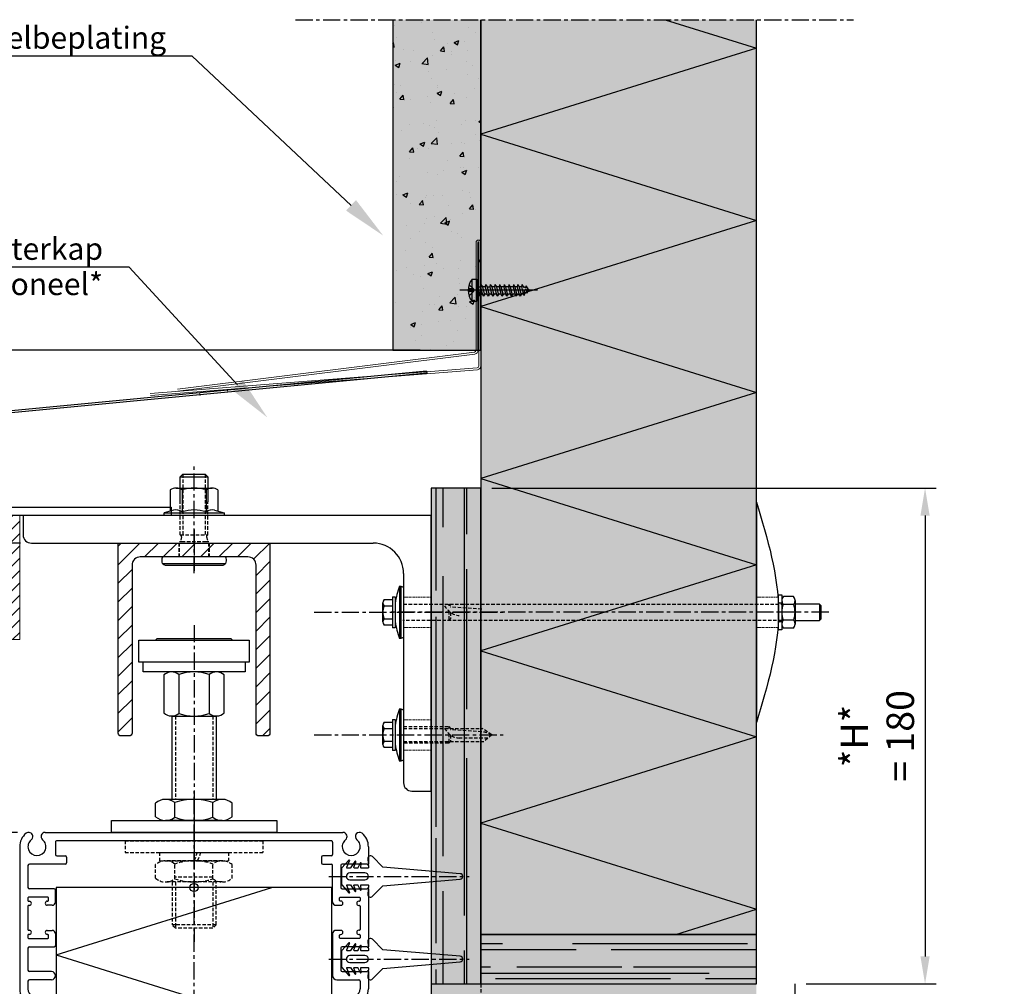
# Model space of a CAD drawing. Units: millimetres. Extents: x -3055 to 21375, y -6477 to 9788.
# Drawn here: x 16633 to 16990, y 3499 to 3850 of the extents above; entities that cross this region are included whole.
import ezdxf
from ezdxf import colors
from ezdxf.entities.mleader import LeaderData, LeaderLine
from ezdxf.math import Vec2, Vec3

# ---------------------------------------------------------------- set-up
doc = ezdxf.new("R2010")
doc.units = ezdxf.units.MM
doc.header["$LTSCALE"] = 5
for name, pattern in [('CENTER', [2, 1.25, -0.25, 0.25, -0.25]), ('HIDDEN', [0.375, 0.25, -0.125]), ('VONLAYER', [0])]:
    doc.linetypes.add(name, pattern=pattern)
doc.layers.get('Defpoints').update_dxf_attribs({"lineweight": 25})
for name, color, linetype in [('018ARC', 5, 'Continuous'), ('025CENTER', 1, 'CENTER'), ('025HIDDEN', 6, 'HIDDEN'), ('025MAAT', 1, 'Continuous'), ('025TX_NL', 7, 'Continuous'), ('HATCH_WAND', 7, 'Continuous')]:
    doc.layers.add(name, color=color, linetype=linetype)
doc.layers.add('Constraint', color=125, linetype='Continuous', plot=False, transparency=0.5)
doc.layers.add('GAvU', color=7, linetype='Continuous', lineweight=9)
doc.layers.add('Maatlijnen', color=7, linetype='Continuous', lineweight=9)
doc.styles.add('ADESK1', font='romans')
doc.dimstyles.new('SALCO', dxfattribs={"dimscale": 0, "dimtxt": 2.5, "dimasz": 2.5, "dimexe": 1, "dimexo": 1, "dimgap": 1, "dimtad": 1, "dimdec": 1, "dimzin": 9, "dimdsep": 46, "dimtxsty": 'ADESK1', "dimcen": 2.5, "dimclrd": 256, "dimclre": 256, "dimclrt": 7, "dimadec": 0, "dimazin": 0, "dimtfac": 1, "dimtdec": 1, "dimtmove": 0, "dimatfit": 3, "dimfxl": 1, "dimtvp": 1, "dimtolj": 1, "dimtzin": 0, "dimarcsym": 0})

# ---------------------------------------------------------------- blocks, each defined once
blk = doc.blocks.new('*D325')
at = {"lineweight": -2, "transparency": 16777216}
for p, q in [((16778.61, 3730), (16481.54, 3730)), ((16485.54, 3510), (16485.54, 3720)), ((16587.57, 3500), (16481.54, 3500))]:
    blk.add_line(p, q, dxfattribs=at)
at = {"transparency": 16777216}
for points in [[(16483.87, 3720), (16487.21, 3720), (16485.54, 3730)], [(16483.87, 3510), (16487.21, 3510), (16485.54, 3500)]]:
    blk.add_solid(points, dxfattribs=at)
at = {"layer": 'Defpoints', "color": 0, "transparency": 16777216}
for p in [(16485.54, 3730), (16782.61, 3730), (16591.57, 3500)]:
    blk.add_point(p, dxfattribs=at)
at = {"color": 7, "transparency": 16777216, "insert": (16476.54, 3615), "char_height": 10, "attachment_point": 5, "rotation": 90, "style": 'ADESK1'}
blk.add_mtext('\\A1;230', dxfattribs=at)
blk = doc.blocks.new('*D329')
at = {"lineweight": -2, "transparency": 16777216}
for p, q in [((16804.6, 3680), (16965.75, 3680)), ((16961.75, 3670), (16961.75, 3510)), ((16918.57, 3500), (16965.75, 3500))]:
    blk.add_line(p, q, dxfattribs=at)
at = {"transparency": 16777216}
for points in [[(16960.08, 3670), (16963.42, 3670), (16961.75, 3680)], [(16960.08, 3510), (16963.42, 3510), (16961.75, 3500)]]:
    blk.add_solid(points, dxfattribs=at)
at = {"layer": 'Defpoints', "color": 0, "transparency": 16777216}
for p in [(16800.6, 3680), (16914.57, 3500), (16961.75, 3500)]:
    blk.add_point(p, dxfattribs=at)
at = {"color": 7, "transparency": 16777216, "insert": (16944.42, 3590), "char_height": 10, "attachment_point": 5, "rotation": 90, "style": 'ADESK1'}
blk.add_mtext('\\A1;*H*\\P= 180', dxfattribs=at)
blk = doc.blocks.new('*D330')
at = {"lineweight": -2, "transparency": 16777216}
for p, q in [((16633.6, 3660), (16555.22, 3660)), ((16559.22, 3510), (16559.22, 3650)), ((16587.57, 3500), (16555.22, 3500))]:
    blk.add_line(p, q, dxfattribs=at)
at = {"transparency": 16777216}
for points in [[(16557.56, 3650), (16560.89, 3650), (16559.22, 3660)], [(16557.56, 3510), (16560.89, 3510), (16559.22, 3500)]]:
    blk.add_solid(points, dxfattribs=at)
at = {"layer": 'Defpoints', "color": 0, "transparency": 16777216}
for p in [(16559.22, 3660), (16637.6, 3660), (16591.57, 3500)]:
    blk.add_point(p, dxfattribs=at)
at = {"color": 7, "transparency": 16777216, "insert": (16550.22, 3580), "char_height": 10, "attachment_point": 5, "rotation": 90, "style": 'ADESK1'}
blk.add_mtext('\\A1;160', dxfattribs=at)
blk = doc.blocks.new('*D331')
at = {"lineweight": -2, "transparency": 16777216}
for p, q in [((16632.6, 3555), (16583.22, 3555)), ((16587.22, 3510), (16587.22, 3545)), ((16587.57, 3500), (16583.22, 3500))]:
    blk.add_line(p, q, dxfattribs=at)
at = {"transparency": 16777216}
for points in [[(16585.56, 3545), (16588.89, 3545), (16587.22, 3555)], [(16585.56, 3510), (16588.89, 3510), (16587.22, 3500)]]:
    blk.add_solid(points, dxfattribs=at)
at = {"layer": 'Defpoints', "color": 0, "transparency": 16777216}
for p in [(16587.22, 3555), (16636.6, 3555), (16591.57, 3500)]:
    blk.add_point(p, dxfattribs=at)
at = {"color": 7, "transparency": 16777216, "insert": (16578.22, 3527.5), "char_height": 10, "attachment_point": 5, "rotation": 90, "style": 'ADESK1'}
blk.add_mtext('\\A1;55', dxfattribs=at)
blk = doc.blocks.new('*U48')
for p, q in [((-5, 29.08), (5, 29.08)), ((-11.57, -2.4), (11.57, -2.4))]:
    blk.add_line(p, q)
blk.add_lwpolyline([(-5, 20), (-5, 29.08), (-4.08, 30), (4.08, 30), (5, 29.08), (5, 20)])
blk.add_lwpolyline([(11.57, -2.4, 0.121682), (11.67, -0.4, 0.358993), (11.18, 0), (-11.18, 0, 0.358993), (-11.67, -0.4, 0.121682), (-11.57, -2.4, 0.013584), (-10.51, -3), (10.51, -3, 0.013584)], format="xyb", close=True)
at = {"layer": '025CENTER'}
blk.add_line((0, -5.94), (0, 33.88), dxfattribs=at)
at = {"layer": '025HIDDEN'}
for p, q in [((-4.08, 30), (-4.08, 8)), ((4.08, 30), (4.08, 8)), ((-5, 8), (-5, 20)), ((5, 8), (5, 20)), ((-5, 8), (5, 8)), ((-4.57, 7.57), (-5, 8)), ((-4.51, 7.33), (-5, 5.5)), ((4.51, 7.33), (5, 5.5)), ((4.57, 7.57), (5, 8)), ((-5.3, 0), (-5.3, 5.5)), ((-4.3, 5.5), (-5.3, 5.5)), ((4.3, 5.5), (-4.3, 5.5)), ((0, 5.5), (0, 0)), ((5.3, 5.5), (4.3, 5.5)), ((5.3, 0), (5.3, 5.5))]:
    blk.add_line(p, q, dxfattribs=at)
for centre, start, end in [((-4.75, 7.4), 344.9805, 45), ((4.75, 7.4), 135, 195.0195)]:
    blk.add_arc(centre, 0.25, start, end, dxfattribs=at)
blk = doc.blocks.new('flensmoer M10_ZA')
for p, q in [((-8.66, 9.3), (-8.66, 1.6)), ((-4.33, 9.3), (-4.33, 1.34)), ((4.33, 9.3), (4.33, 1.34)), ((8.66, 9.3), (8.66, 1.6)), ((-7.45, 1.92), (-10.9, 1)), ((-10.9, 1), (10.9, 1)), ((7.45, 1.92), (10.9, 1))]:
    blk.add_line(p, q)
for points in [[(-6.51, 10), (6.51, 10)], [(10.9, 1), (10.9, 0), (-10.9, 0), (-10.9, 1)]]:
    blk.add_lwpolyline(points)
for centre, radius, start, end in [((-6.5, 6.32), 3.68, 53.9503, 126.0497), ((0, -3.66), 13.66, 71.5188, 108.4812), ((6.5, 6.32), 3.68, 53.9503, 126.0497), ((-6.5, -1.63), 3.68, 53.9503, 104.9775), ((0, -11.61), 13.66, 71.5188, 108.4812), ((6.5, -1.63), 3.68, 75.0225, 126.0497)]:
    blk.add_arc(centre, radius, start, end)
blk = doc.blocks.new('pkd alu bovengeleiding [68663]_ZA')
blk.add_lwpolyline([(-27.5, -69), (-27.5, 0), (27.5, 0), (27.5, -69, -0.414214), (26.5, -70), (23.5, -70, -0.414214), (22.5, -69), (22.5, -8, 0.414214), (19.5, -5), (-19.5, -5, 0.414214), (-22.5, -8), (-22.5, -69, -0.414214), (-23.5, -70), (-26.5, -70, -0.414214)], format="xyb", close=True)
at = {"layer": '025CENTER'}
blk.add_line((0, 5), (0, -10), dxfattribs=at)
at = {"layer": '025HIDDEN'}
for p, q in [((-5.5, 0), (-5.5, -5)), ((5.5, 0), (5.5, -5))]:
    blk.add_line(p, q, dxfattribs=at)
blk = doc.blocks.new('Plaatschroef 4.2x19 Cil kop')
at = {"linetype": 'VONLAYER'}
for p, q in [((-4, 1.8), (4, 1.8)), ((-4, 1.8), (-4, 0)), ((4, 0), (-4, 0)), ((4, 1.8), (4, 0))]:
    blk.add_line(p, q, dxfattribs=at)
blk.add_arc((0, -3.21), 6.41, 51.4191, 128.5809, dxfattribs=at)
at = {"layer": '025CENTER', "linetype": 'VONLAYER'}
blk.add_line((0, -22), (0, 6.2), dxfattribs=at)
at = {"layer": '025HIDDEN', "linetype": 'VONLAYER'}
for p, q in [((-2, 2.88), (-0.5, 1.2)), ((-1.27, 0), (-1.26, -0.24)), ((-0.24, 0), (-1.26, -0.24)), ((-0.5, 1.2), (-0.5, 3.18)), ((0.5, 1.2), (-0.5, 1.2)), ((0.5, 1.2), (0.5, 3.18)), ((2, 2.88), (0.5, 1.2)), ((-2.1, -0.78), (-1.26, -0.24)), ((-2.1, -0.78), (-1.26, -0.92)), ((-2.1, -2.46), (-1.26, -1.92)), ((-2.1, -2.46), (-1.26, -2.6)), ((-1.28, -1.57), (-1.26, -1.92)), ((-1.28, -3.25), (-1.26, -3.6)), ((1.26, -0.31), (-1.26, -0.92)), ((1.26, -1.32), (-1.26, -1.92)), ((1.26, -1.99), (-1.26, -2.6)), ((1.26, -3), (-1.26, -3.6)), ((1.75, 0), (1.26, -0.31)), ((1.26, -0.31), (1.26, -1.32)), ((2.1, -1.45), (1.26, -1.32)), ((2.1, -1.45), (1.26, -1.99)), ((1.26, -3), (1.26, -1.99)), ((2.1, -3.13), (1.26, -3)), ((2.1, -3.13), (1.26, -3.67)), ((-2.1, -4.14), (-1.26, -3.6)), ((-2.1, -4.14), (-1.26, -4.28)), ((-2.1, -5.82), (-1.26, -5.28)), ((-2.1, -5.82), (-1.26, -5.96)), ((-2.1, -7.5), (-1.26, -6.96)), ((-1.28, -4.93), (-1.26, -5.28)), ((-1.28, -6.61), (-1.26, -6.96)), ((1.26, -3.67), (-1.26, -4.28)), ((1.26, -4.68), (-1.26, -5.28)), ((1.26, -5.35), (-1.26, -5.96)), ((1.26, -6.36), (-1.26, -6.96)), ((1.26, -7.03), (-1.26, -7.64)), ((1.26, -3.67), (1.26, -4.68)), ((2.1, -4.81), (1.26, -4.68)), ((2.1, -4.81), (1.26, -5.35)), ((1.26, -6.36), (1.26, -5.35)), ((2.1, -6.49), (1.26, -6.36)), ((2.1, -6.49), (1.26, -7.03)), ((1.26, -8.04), (1.26, -7.03)), ((-2.1, -7.5), (-1.26, -7.64)), ((-2.1, -9.18), (-1.26, -8.64)), ((-2.1, -9.18), (-1.26, -9.32)), ((-2.1, -10.86), (-1.26, -10.32)), ((-1.28, -8.29), (-1.26, -8.64)), ((-1.28, -9.97), (-1.26, -10.32)), ((1.26, -8.04), (-1.26, -8.64)), ((1.26, -8.71), (-1.26, -9.32)), ((1.26, -9.72), (-1.26, -10.32)), ((1.26, -10.39), (-1.26, -11)), ((2.1, -8.17), (1.26, -8.04)), ((2.1, -8.17), (1.26, -8.71)), ((1.26, -9.72), (1.26, -8.71)), ((2.1, -9.85), (1.26, -9.72)), ((2.1, -9.85), (1.26, -10.39)), ((1.26, -11.4), (1.26, -10.39)), ((-2.1, -10.86), (-1.26, -11)), ((-2.1, -12.54), (-1.26, -12)), ((-2.1, -12.54), (-1.26, -12.68)), ((-2.1, -14.22), (-1.26, -13.68)), ((-2.1, -14.22), (-1.26, -14.36)), ((-1.28, -11.65), (-1.26, -12)), ((-1.28, -13.33), (-1.26, -13.68)), ((1.26, -11.4), (-1.26, -12)), ((1.26, -12.07), (-1.26, -12.68)), ((1.26, -13.08), (-1.26, -13.68)), ((1.26, -13.75), (-1.26, -14.36)), ((2.1, -11.53), (1.26, -11.4)), ((2.1, -11.53), (1.26, -12.07)), ((1.26, -13.08), (1.26, -12.07)), ((2.1, -13.21), (1.26, -13.08)), ((2.1, -13.21), (1.26, -13.75)), ((1.26, -14.63), (1.26, -13.75)), ((-2.1, -15.77), (-1.26, -15.24)), ((-2.1, -15.77), (-1.26, -15.91)), ((-1.84, -17.19), (-1.18, -16.77)), ((-1.84, -17.19), (-1, -17.33)), ((-1.27, -15.02), (-1.26, -15.24)), ((1.26, -14.63), (-1.26, -15.24)), ((1.26, -15.3), (-1.26, -15.91)), ((1.22, -16.19), (-1.18, -16.77)), ((1.56, -17.72), (0.48, -18.41)), ((1.56, -17.72), (0.92, -17.62)), ((2.06, -16.33), (1.14, -16.91)), ((2.06, -16.33), (1.22, -16.19)), ((2.1, -14.77), (1.26, -14.63)), ((2.1, -14.77), (1.26, -15.3)), ((1.26, -16.18), (1.26, -15.3)), ((-1.11, -18.28), (-0.71, -18.03)), ((-1.11, -18.28), (-0.51, -18.38))]:
    blk.add_line(p, q, dxfattribs=at)
at = {"layer": '025HIDDEN'}
for p, q in [((-1, -17.33), (1.14, -16.91)), ((-0.71, -18.03), (0.92, -17.62)), ((0.53, -18.39), (-0.51, -18.38))]:
    blk.add_line(p, q, dxfattribs=at)
at = {"layer": '025HIDDEN', "linetype": 'VONLAYER'}
for centre, start in [((-3.49, -3.04), 33.6519), ((-3.49, -4.72), 33.6519), ((-3.49, -6.4), 33.6519), ((-3.49, -8.08), 33.6519), ((-3.49, -9.76), 33.6519), ((-3.49, -11.44), 33.6519), ((-3.49, -13.12), 33.6519), ((-3.49, -14.8), 33.6519), ((-3.49, -16.48), 33.3347), ((-3.49, -18.03), 29.736)]:
    blk.add_arc(centre, 2.65, start, 58.4637, dxfattribs=at)
at = {"layer": '025HIDDEN'}
for centre, start, end in [((3.16, -15.91), 198.6777, 208.6831), ((-3.16, -15.91), 337.2229, 346.8604), ((3.16, -15.91), 213.9078, 224.3525), ((-3.16, -15.91), 315.6475, 325.9332)]:
    blk.add_arc(centre, 4.42, start, end, dxfattribs=at)
blk = doc.blocks.new('A$Cced9db31')
for p, q in [((-54, 0), (54, 0)), ((-50.25, -3.5), (-50.25, -8)), ((49.75, -3), (-49.75, -3)), ((50.25, -3.5), (50.25, -8)), ((-63.25, -5.18), (-63.25, -56.74)), ((63.25, -5.18), (63.25, -11.5)), ((-49.75, -8.5), (-46.75, -8.5)), ((-46.25, -9), (-46.25, -11)), ((46.25, -9), (46.25, -11)), ((49.75, -8.5), (46.75, -8.5)), ((-60.25, -12), (-60.25, -20)), ((-46.75, -11.5), (-59.75, -11.5)), ((46.75, -11.5), (49.75, -11.5)), ((50.25, -25.2), (50.25, -12)), ((53.25, -11.95), (53.25, -20)), ((57.75, -11.5), (53.7, -11.5)), ((60.25, -11.5), (58.25, -11.5)), ((62.75, -11.5), (60.75, -11.5)), ((-50.75, -20.5), (-59.75, -20.5)), ((-50.25, -25.2), (-50.25, -21)), ((53.75, -20.5), (57.75, -20.5)), ((58.25, -20.5), (60.25, -20.5)), ((60.75, -20.5), (62.75, -20.5)), ((63.25, -20.5), (63.25, -41.5)), ((-60.25, -23.75), (-60.25, -24.75)), ((-53, -23.5), (-60, -23.5)), ((-60, -25), (-59.75, -25)), ((-53.25, -24.95), (-53, -24.95)), ((-52.75, -24.7), (-52.75, -23.75)), ((52.75, -24.7), (52.75, -23.75)), ((53, -23.5), (60, -23.5)), ((53.25, -24.95), (53, -24.95)), ((60, -25), (59.75, -25)), ((60.25, -23.75), (60.25, -24.75)), ((-60.25, -26.75), (-60.25, -35.25)), ((-59.75, -26.5), (-60, -26.5)), ((-51.5, -26.45), (-53.25, -26.45)), ((51.5, -26.45), (53.25, -26.45)), ((59.75, -26.5), (60, -26.5)), ((60.25, -26.75), (60.25, -35.25)), ((-60, -35.5), (-59.75, -35.5)), ((-53.25, -35.55), (-51.5, -35.55)), ((53.25, -35.55), (51.5, -35.55)), ((60, -35.5), (59.75, -35.5)), ((-60.25, -37.25), (-60.25, -38.25)), ((-59.75, -37), (-60, -37)), ((-60, -38.5), (-53, -38.5)), ((-53, -37.05), (-53.25, -37.05)), ((-52.75, -38.25), (-52.75, -37.3)), ((-50.25, -36.8), (-50.25, -41)), ((50.25, -36.8), (50.25, -52)), ((52.75, -38.25), (52.75, -37.3)), ((53, -37.05), (53.25, -37.05)), ((60, -38.5), (53, -38.5)), ((59.75, -37), (60, -37)), ((60.25, -37.25), (60.25, -38.25)), ((-60.25, -42), (-60.25, -50)), ((-59.75, -41.5), (-50.75, -41.5)), ((53.25, -41.95), (53.25, -50)), ((57.75, -41.5), (53.7, -41.5)), ((60.25, -41.5), (58.25, -41.5)), ((62.75, -41.5), (60.75, -41.5)), ((-51.75, -50.5), (-59.75, -50.5)), ((-51.75, -53.5), (-59.75, -53.5)), ((51.75, -53.5), (59.75, -53.5)), ((53.75, -50.5), (57.75, -50.5)), ((58.25, -50.5), (60.25, -50.5)), ((60.75, -50.5), (62.75, -50.5)), ((63.25, -50.5), (63.25, -56.74)), ((-60.25, -54), (-60.25, -56.74)), ((60.25, -54), (60.25, -56.74)), ((-58.62, -59.55), (-51.75, -63.52)), ((58.62, -59.55), (51.75, -63.52)), ((-60.12, -62.15), (-53.5, -65.97)), ((60.13, -62.15), (53.5, -65.97)), ((-53.25, -72), (-53.25, -66.41)), ((-50.25, -66.12), (-50.25, -79.5)), ((50.25, -66.12), (50.25, -79.5)), ((53.25, -72), (53.25, -66.41)), ((-52.95, -72.5), (-53.25, -72)), ((-52.95, -72.5), (-53.25, -73)), ((-53.25, -79.5), (-53.25, -73)), ((52.95, -72.5), (53.25, -72)), ((52.95, -72.5), (53.25, -73)), ((53.25, -79.5), (53.25, -73)), ((-50.75, -80), (-52.75, -80)), ((50.75, -80), (52.75, -80))]:
    blk.add_line(p, q)
for centre, radius, start, end in [((-57, -5.18), 6.25, 129.1667, 180), ((-60, -1.5), 1.5, 309.1667, 129.1667), ((-57, -5.18), 3.25, 129.1667, 50.8333), ((-54, -1.5), 1.5, 90, 230.8333), ((-49.75, -3.5), 0.5, 89.9798, 180), ((49.75, -3.5), 0.5, 0, 90.0202), ((57, -5.18), 3.25, 129.1667, 50.8333), ((54, -1.5), 1.5, 309.1667, 90), ((60, -1.5), 1.5, 50.8333, 230.8333), ((57, -5.18), 6.25, 0, 50.8333), ((-49.75, -8), 0.5, 180, 270), ((-46.75, -9), 0.5, 0, 90), ((46.75, -9), 0.5, 90, 180), ((49.75, -8), 0.5, 270, 0), ((-59.75, -12), 0.5, 90, 180), ((-46.75, -11), 0.5, 270, 0), ((46.75, -11), 0.5, 180, 270), ((49.75, -12), 0.5, 0, 90), ((53.7, -11.95), 0.45, 90, 180), ((58, -11.5), 0.25, 180, 0), ((60.5, -11.5), 0.25, 180, 0), ((63, -11.5), 0.25, 180, 0), ((-59.75, -20), 0.5, 180, 270), ((-50.75, -21), 0.5, 0, 90), ((53.75, -20), 0.5, 180, 270), ((58, -20.5), 0.25, 0, 180), ((60.5, -20.5), 0.25, 0, 180), ((63, -20.5), 0.25, 0, 180), ((-60, -23.75), 0.25, 90, 180), ((-60, -24.75), 0.25, 180, 270), ((-59.75, -25.75), 0.75, 270, 90), ((-53.25, -25.7), 0.75, 90, 270), ((-53, -23.75), 0.25, 0, 90), ((-53, -24.7), 0.25, 270, 360), ((53, -23.75), 0.25, 90, 180), ((53, -24.7), 0.25, 180, 270), ((53.25, -25.7), 0.75, 270, 90), ((59.75, -25.75), 0.75, 90, 270), ((60, -23.75), 0.25, 0, 90), ((60, -24.75), 0.25, 270, 360), ((-60, -26.75), 0.25, 90, 180), ((-51.5, -25.2), 1.25, 270, 0), ((51.5, -25.2), 1.25, 180, 270), ((60, -26.75), 0.25, 0, 90), ((-60, -35.25), 0.25, 180, 270), ((-59.75, -36.25), 0.75, 270, 90), ((-53.25, -36.3), 0.75, 90, 270), ((-51.5, -36.8), 1.25, 0, 90), ((51.5, -36.8), 1.25, 90, 180), ((53.25, -36.3), 0.75, 270, 90), ((59.75, -36.25), 0.75, 90, 270), ((60, -35.25), 0.25, 270, 360), ((-60, -37.25), 0.25, 90, 180), ((-60, -38.25), 0.25, 180, 270), ((-53, -37.3), 0.25, 0, 90), ((-53, -38.25), 0.25, 270, 360), ((53, -37.3), 0.25, 90, 180), ((53, -38.25), 0.25, 180, 270), ((60, -37.25), 0.25, 0, 90), ((60, -38.25), 0.25, 270, 360), ((-59.75, -42), 0.5, 90, 180), ((-50.75, -41), 0.5, 270, 0), ((53.7, -41.95), 0.45, 90, 180), ((58, -41.5), 0.25, 180, 0), ((60.5, -41.5), 0.25, 180, 0), ((63, -41.5), 0.25, 180, 0), ((-59.75, -50), 0.5, 180, 270), ((53.75, -50), 0.5, 180, 270), ((-59.75, -54), 0.5, 90, 180), ((-51.75, -52), 1.5, 270, 90), ((51.75, -52), 1.5, 180, 270), ((58, -50.5), 0.25, 0, 180), ((59.75, -54), 0.5, 0, 90), ((60.5, -50.5), 0.25, 0, 180), ((63, -50.5), 0.25, 0, 180), ((-57, -56.74), 6.25, 180, 240), ((-57, -56.74), 3.25, 180, 240), ((57, -56.74), 3.25, 300, 0), ((57, -56.74), 6.25, 300, 0), ((-53.25, -66.12), 3, 0, 60), ((53.25, -66.12), 3, 120, 180), ((-53.75, -66.41), 0.5, 0, 60), ((53.75, -66.41), 0.5, 120, 180), ((-52.75, -79.5), 0.5, 180, 270), ((-50.75, -79.5), 0.5, 270, 0), ((50.75, -79.5), 0.5, 180, 270), ((52.75, -79.5), 0.5, 270, 0)]:
    blk.add_arc(centre, radius, start, end)
blk = doc.blocks.new('constraint')
at = {"layer": 'Constraint'}
blk.add_circle((0, 0), 1.5, dxfattribs=at)
blk = doc.blocks.new('pkd-100s omranding rubberzijde')
for name, p in [('A$Cced9db31', (0, 0)), ('constraint', (0, -20))]:
    blk.add_blockref(name, p)
blk = doc.blocks.new('omrandingsrubber punt 34.5mm')
for points in [[(-3, 5.26), (-3, 4.29, -0.54767), (-3.35, 4.06), (-5.69, 5.14, 0.863397), (-5.92, 4.79), (-3.07, 2.26, 0.183551), (-2.91, 2.2), (2.91, 2.2, 0.183551), (3.07, 2.26), (5.92, 4.79, 0.863397), (5.69, 5.14), (3.35, 4.06, -0.54767), (3, 4.29), (3, 5.26, -0.252388), (3.11, 5.47), (5.4, 6.97, 0.885252), (5.23, 7.36), (3.33, 6.71, -0.514396), (3, 6.95), (3, 7.94, -0.292503), (3.15, 8.16), (4.87, 8.96, 0.964376), (4.73, 9.36), (3.29, 9.14, -0.458954), (3, 9.39), (3, 11.73, -0.440011), (3.27, 11.97), (6.41, 11.7, 0.700208), (7.21, 13.4), (3.39, 17.22), (1, 45.28, 0.918273), (-1, 45.28), (-3.39, 17.22), (-7.21, 13.4, 0.700208), (-6.41, 11.7), (-3.27, 11.97, -0.440011), (-3, 11.73), (-3, 9.39, -0.458954), (-3.29, 9.14), (-4.73, 9.36, 0.964376), (-4.87, 8.96), (-3.15, 8.16, -0.292503), (-3, 7.94), (-3, 6.95, -0.514396), (-3.33, 6.71), (-5.23, 7.36, 0.885252), (-5.4, 6.97), (-3.11, 5.47, -0.252388)], [(1.25, 10.7, 1), (-1.25, 10.7), (-1.25, 5.2, 1), (1.25, 5.2)]]:
    blk.add_lwpolyline(points, format="xyb", close=True)
at = {"layer": '025CENTER'}
blk.add_line((0, -2.41), (0, 48.43), dxfattribs=at)
blk = doc.blocks.new('*U385')
for points in [[(20, 61.75), (-20, 61.75), (-20, 69.75), (20, 69.75)], [(30, 4.3), (30, 0), (-30, 0), (-30, 4.3)]]:
    blk.add_lwpolyline(points, close=True)
for points in [[(14, 69.75), (13.5, 70.25), (-13.5, 70.25), (-14, 69.75)], [(18.5, 61.75), (18.5, 58.25), (-18.5, 58.25), (-18.5, 61.75)], [(-5.49, 57.31), (-5.49, 43.19)], [(5.49, 57.31), (5.49, 43.19)], [(-8.13, 42.25), (8.13, 42.25)], [(-8, 12), (-8, 42.25)], [(8, 42.25), (8, 12)], [(10.2, 12), (-10.35, 12)], [(-7, 5.49), (-7, 10.81)], [(6.86, 5.49), (6.86, 10.81)], [(-13.93, 5.7), (-13.93, 10.6)], [(13.79, 5.7), (13.79, 10.6)], [(10.2, 4.3), (-10.35, 4.3)]]:
    blk.add_lwpolyline(points)
for points in [[(-5.49, 57.31, 0.373004), (-10.97, 57.14)], [(5.49, 57.31, 0.171573), (-5.49, 57.31)], [(10.97, 57.14, 0.37297), (5.49, 57.31)], [(-10.97, 57.14), (-10.97, 43.36, 0.373038), (-5.49, 43.19, 0.171579), (5.49, 43.19, 0.373002), (10.97, 43.36), (10.97, 57.14)], [(-7, 10.81, 0.373004), (-13.93, 10.6)], [(6.86, 10.81, 0.17158), (-7, 10.81)], [(13.79, 10.6, 0.373039), (6.86, 10.81)], [(-13.93, 5.7, 0.373004), (-7, 5.49)], [(-7, 5.49, 0.171573), (6.86, 5.49)], [(6.86, 5.49, 0.373004), (13.79, 5.7)]]:
    blk.add_lwpolyline(points, format="xyb")
at = {"layer": '025CENTER'}
blk.add_line((0, 75.25), (0, -39.75), dxfattribs=at)
at = {"layer": '025HIDDEN'}
for p, q in [((-25, -3), (25, -3)), ((-25, -3), (-25, -7.3)), ((25, -3), (25, -7.3)), ((-25, -7.3), (25, -7.3)), ((-12.5, -7.3), (12.5, -7.3)), ((-12.5, -7.3), (-12.5, -10.3)), ((-12.5, -10.3), (12.5, -10.3)), ((10.2, -10.3), (-10.35, -10.3)), ((1.11, -7.3), (0.07, -10.3)), ((2.32, -7.3), (1.29, -10.3)), ((12.5, -7.3), (12.5, -10.3)), ((-13.93, -16.6), (-13.93, -11.7)), ((-7, -16.81), (-7, -11.49)), ((6.86, -16.81), (6.86, -11.49)), ((13.79, -16.6), (13.79, -11.7)), ((6.77, -16.25), (-6.77, -16.25)), ((10.2, -18), (-10.35, -18)), ((-8, -18), (-8, -33.52)), ((-6.77, -18), (-6.77, -34.75)), ((6.77, -18), (6.77, -34.75)), ((8, -33.52), (8, -18)), ((8, -33.52), (-8, -33.52)), ((-6.77, -34.75), (-8, -33.52)), ((6.77, -34.75), (-6.77, -34.75)), ((8, -33.52), (6.77, -34.75))]:
    blk.add_line(p, q, dxfattribs=at)
for points in [[(-6.77, 42.25), (-6.77, 12)], [(6.77, 42.25), (6.77, 12)]]:
    blk.add_lwpolyline(points, dxfattribs=at)
for centre, radius, start, end in [((-10.35, -15.59), 5.29, 50.8408, 132.6637), ((-0.07, -31.09), 20.79, 70.528, 109.472), ((10.2, -15.59), 5.29, 47.3327, 129.1626), ((-10.35, -12.71), 5.29, 227.3363, 309.1592), ((-0.07, 2.79), 20.79, 250.5292, 289.4716), ((10.2, -12.71), 5.29, 230.8408, 312.6637)]:
    blk.add_arc(centre, radius, start, end, dxfattribs=at)
at = {"layer": '025MAAT'}
for p, q in [((0, 9.3), (0, -2.5)), ((0, -0.5), (0, -12.3))]:
    blk.add_line(p, q, dxfattribs=at)
blk = doc.blocks.new('Zesk.Moer M6-E')
for p, q in [((-5.77, 4.22), (-5.77, 0.58)), ((-4.28, 4.8), (4.28, 4.8)), ((-2.89, 4.3), (-2.89, 0.5)), ((2.89, 4.3), (2.89, 0.5)), ((5.77, 4.22), (5.77, 0.58)), ((-4.28, 0), (4.28, 0))]:
    blk.add_line(p, q)
for centre, radius, start, end in [((-4.28, 2.6), 2.2, 50.8249, 132.6757), ((0, -3.86), 8.66, 70.5302, 109.4726), ((4.28, 2.6), 2.2, 47.3243, 129.1751), ((-4.28, 2.2), 2.2, 227.3064, 309.1653), ((0, 8.67), 8.67, 250.5424, 289.4576), ((4.28, 2.21), 2.2, 230.8507, 312.6764)]:
    blk.add_arc(centre, radius, start, end)
blk = doc.blocks.new('sluitring M6')
blk.add_lwpolyline([(-6.38, 1.2), (6.38, 1.2), (6.38, 0), (-6.38, 0)], close=True)
at = {"layer": '025CENTER'}
blk.add_line((0, 1.89), (0, -0.75), dxfattribs=at)
at = {"layer": '025HIDDEN', "extrusion": (0, 1, 0)}
for p, q in [((-3.38, 0), (-3.38, 1.2)), ((3.38, 0), (3.38, 1.2))]:
    blk.add_line(p, q, dxfattribs=at)

msp = doc.modelspace()

# ---------------------------------------------------------------- hatches: boundary and pattern name
at = {"layer": '018ARC'}
h = msp.add_hatch(dxfattribs=at)
h.set_pattern_fill('AR-CONC', color=256, scale=0.1, style=0)
h.set_pattern_definition([(50, (1146.94, -5e-13), (18.218467, -1.593909), [1.905, -20.955]), (355, (1146.94, -5e-13), (-3.524342, 19.105685), [1.524, -16.764058]), (100.45144, (1148.458, -0.133), (14.694125, 17.511775), [1.619, -17.809024]), (46.1842, (1146.94, 5.08), (27.107904, -4.204233), [2.8575, -31.4325]), (96.63556, (1149.2, 4.73), (23.740413, 24.742612), [2.4285, -26.71356]), (351.18415, (1146.94, 5.08), (23.740413, 24.742612), [2.285997, -25.145973]), (21, (1149.48, 3.81), (15.161439, -10.22652), [1.905, -20.955]), (326, (1149.48, 3.81), (6.180203, 18.418797), [1.524, -16.764]), (71.45144, (1150.744, 2.958), (21.341642, 8.192277), [1.619, -17.808994]), (37.5, (1146.94, -5e-13), (0.3088603, 8.455504), [0, -16.5608, 0, -17.018, 0, -16.8275]), (7.5, (1146.94, -5e-13), (6.681966, 10.0180575), [0, -9.7028, 0, -16.1798, 0, -6.4135]), (327.5, (1141.276, -5e-13), (13.5590595, -0.5728744), [0, -6.35, 0, -19.812, 0, -26.289]), (317.5, (1138.736, -5e-13), (14.812918, 2.542649), [0, -8.255, 0, -13.1572, 0, -18.669])])
h.paths.add_polyline_path([(16768.64, 3730), (16800.64, 3730), (16800.64, 3850), (16768.64, 3850)])
at = {"layer": '018ARC', "ltscale": 10}
h = msp.add_hatch(dxfattribs=at)
h.set_pattern_fill('AR-RROOF', color=256, scale=0.5, angle=90)
h.set_pattern_definition([(90, (18.026, 1000), (-12.7, 27.94), [190.5, -25.4, 63.5, -12.7]), (90, (11.676, 1016.891), (-16.891, -12.7), [38.1, -4.191, 76.2, -9.525]), (90, (7.231, 1006.35), (-8.509, 66.04), [101.6, -17.78, 50.8, -12.7])])
h.paths.add_polyline_path([(16782.6, 3500), (16800.6, 3500), (16800.6, 3680), (16782.6, 3680)])
at = {"layer": '018ARC'}
h = msp.add_hatch(dxfattribs=at)
h.set_pattern_fill('ANSI31', color=256, scale=1.5)
h.set_pattern_definition([(45, (18.026, 0), (-3.367596, 3.367596), [])])
edge = h.paths.add_edge_path()
edge.add_line((16669.1, 3591), (16669.1, 3660))
edge.add_line((16669.1, 3660), (16724.1, 3660))
edge.add_line((16724.1, 3660), (16724.1, 3591))
edge.add_arc((16723.1, 3591), 1, -90, 0, ccw=False)
edge.add_line((16723.1, 3590), (16720.1, 3590))
edge.add_arc((16720.1, 3591), 1, 180, 270, ccw=False)
edge.add_line((16719.1, 3591), (16719.1, 3652))
edge.add_arc((16716.1, 3652), 3, 0, 90)
edge.add_line((16716.1, 3655), (16677.1, 3655))
edge.add_arc((16677.1, 3652), 3, 90, 180)
edge.add_line((16674.1, 3652), (16674.1, 3591))
edge.add_arc((16673.1, 3591), 1, -90, 0, ccw=False)
edge.add_line((16673.1, 3590), (16670.1, 3590))
edge.add_arc((16670.1, 3591), 1, 180, 270, ccw=False)
at = {"layer": '018ARC', "ltscale": 10}
h = msp.add_hatch(dxfattribs=at)
h.set_pattern_fill('AR-RROOF', color=256, scale=0.5)
h.set_pattern_definition([(0, (-13.973, 1000), (27.94, 12.7), [190.5, -25.4, 63.5, -12.7]), (0, (2.918, 1006.35), (-12.7, 16.891), [38.1, -4.191, 76.2, -9.525]), (0, (-7.623, 1010.795), (66.04, 8.509), [101.6, -17.78, 50.8, -12.7])])
h.paths.add_polyline_path([(16800.6, 3500), (16900.6, 3500), (16900.6, 3518), (16800.6, 3518)])
at = {"layer": 'GAvU'}
h = msp.add_hatch(dxfattribs=at)
h.set_pattern_fill('ANSI31', color=6)
h.set_pattern_definition([(45, (-36268.784, -13043.6702), (-2.24506403, 2.24506403), [])])
h.paths.add_polyline_path([(16633.35, 3670), (16588.35, 3670), (16588.35, 3625), (16633.35, 3625)])
at = {"layer": 'HATCH_WAND', "true_color": 0x32dc49, "transparency": 33554559}
h = msp.add_hatch(color=102, dxfattribs=at)
h.dxf.hatch_style = 1
h.paths.add_polyline_path([(16768.64, 3730), (16800.64, 3730), (16800.64, 3850), (16768.64, 3850)])
at = {"layer": 'HATCH_WAND', "true_color": 0xfeeab9}
h = msp.add_hatch(color=254, dxfattribs=at)
h.dxf.hatch_style = 1
h.paths.add_polyline_path([(16900.6, 3850), (16800.64, 3850), (16800.6, 3518), (16900.6, 3518)])
at = {"layer": 'HATCH_WAND', "true_color": 0xb5602c}
h = msp.add_hatch(color=25, dxfattribs=at)
h.dxf.hatch_style = 1
h.paths.add_polyline_path([(16800.6, 3680), (16782.6, 3680), (16782.6, 3500), (16800.6, 3500)])
h = msp.add_hatch(color=25, dxfattribs=at)
h.dxf.hatch_style = 1
h.paths.add_polyline_path([(16900.6, 3518), (16800.6, 3518), (16800.6, 3500), (16900.6, 3500)])
at = {"layer": 'HATCH_WAND', "true_color": 0xe8e8e8}
h = msp.add_hatch(color=254, dxfattribs=at)
h.dxf.hatch_style = 1
h.paths.add_polyline_path([(16900.6, 3500), (16782.6, 3500), (16782.6, 3170), (16900.6, 3170)])

# ---------------------------------------------------------------- linework, layer by layer
at = {"color": 3}
for p, q in [((16780.95, 3722.4), (16587.6, 3703.94)), ((16781.02, 3721.65), (16588.35, 3703.26)), ((16780.95, 3722.4), (16781.02, 3721.65))]:
    msp.add_line(p, q, dxfattribs=at)
for p, q in [((16900.6, 3674.89), (16900.6, 3594.89)), ((16634.6, 3670), (16634.6, 3663)), ((16782.6, 3670), (16634.6, 3670)), ((16782.6, 3570), (16782.6, 3670)), ((16637.6, 3660), (16761.6, 3660)), ((16772.6, 3649), (16772.6, 3573)), ((16771.1, 3644.39, -19), (16771.6, 3644.39, -19)), ((16771.1, 3644.39, -19), (16771.1, 3625.39, -19)), ((16771.6, 3644.39, -19), (16772.6, 3644.01, -19)), ((16771.6, 3644.39, -19), (16771.6, 3625.39, -19)), ((16772.6, 3644.01, -19), (16772.6, 3625.77, -19)), ((16765.57, 3639.51, -19), (16768.6, 3639.51, -19)), ((16768.6, 3640.51, -19), (16769.6, 3640.51, -19)), ((16768.6, 3640.51, -19), (16768.6, 3629.27, -19)), ((16769.6, 3640.51, -19), (16769.6, 3629.27, -19)), ((16765.1, 3631.46, -19), (16765.1, 3638.31, -19)), ((16765.5, 3637.2, -19), (16768.6, 3637.2, -19)), ((16923.41, 3637.89), (16923.41, 3631.89)), ((16765.5, 3632.58, -19), (16768.6, 3632.58, -19)), ((16768.6, 3630.27, -19), (16765.57, 3630.27, -19)), ((16769.6, 3629.27, -19), (16768.6, 3629.27, -19)), ((16771.6, 3625.39, -19), (16771.1, 3625.39, -19)), ((16772.6, 3625.77, -19), (16771.6, 3625.39, -19)), ((16771.1, 3599.89, -19), (16771.6, 3599.89, -19)), ((16771.1, 3599.89, -19), (16771.1, 3580.89, -19)), ((16771.6, 3599.89, -19), (16772.6, 3599.51, -19)), ((16771.6, 3599.89, -19), (16771.6, 3580.89, -19)), ((16772.6, 3599.51, -19), (16772.6, 3581.27, -19)), ((16765.1, 3586.96, -19), (16765.1, 3593.81, -19)), ((16765.57, 3595.01, -19), (16768.6, 3595.01, -19)), ((16768.6, 3596.01, -19), (16769.6, 3596.01, -19)), ((16768.6, 3596.01, -19), (16768.6, 3584.77, -19)), ((16769.6, 3596.01, -19), (16769.6, 3584.77, -19)), ((16765.5, 3592.7, -19), (16768.6, 3592.7, -19)), ((16765.5, 3588.08, -19), (16768.6, 3588.08, -19)), ((16768.6, 3585.77, -19), (16765.57, 3585.77, -19)), ((16769.6, 3584.77, -19), (16768.6, 3584.77, -19)), ((16771.6, 3580.89, -19), (16771.1, 3580.89, -19)), ((16772.6, 3581.27, -19), (16771.6, 3580.89, -19)), ((16775.6, 3570), (16782.6, 3570)), ((16782.6, 3500), (16782.6, 3170)), ((16914.57, 3500), (16914.57, 3479.9))]:
    msp.add_line(p, q)
for points in [[(16768.64, 3850), (16768.64, 3730), (16800.64, 3730), (16800.64, 3850)], [(16800.64, 3850), (16800.6, 3518), (16900.6, 3518), (16900.6, 3850)], [(16914.6, 3631.89), (16923.41, 3631.89), (16924.03, 3632.5), (16924.03, 3637.27), (16923.41, 3637.89), (16914.6, 3637.89)], [(16746.6, 3385.66), (16746.6, 3535), (16646.6, 3535), (16646.6, 3170)]]:
    msp.add_lwpolyline(points)
for points in [[(16782.6, 3500), (16800.6, 3500), (16800.6, 3680), (16782.6, 3680)], [(16800.6, 3500), (16900.6, 3500), (16900.6, 3518), (16800.6, 3518)]]:
    msp.add_lwpolyline(points, close=True)
at = {"color": 4}
msp.add_lwpolyline([(16588.35, 3673), (16688.35, 3673), (16688.35, 3670), (16588.35, 3670)], close=True, dxfattribs=at)
for centre, radius, start, end in [((16637.6, 3663), 3, 180, 270), ((16761.6, 3649), 11, 0, 90), ((16796.64, 3634.89, -19), 27.25, 159.5939, 172.8845), ((16766.86, 3638.31, -19), 1.76, 137.2996, 219.1778), ((16772.03, 3634.89, -19), 6.93, 160.5292, 199.4716), ((16766.86, 3631.46, -19), 1.76, 140.8222, 222.7004), ((16796.64, 3634.89, -19), 27.25, 187.1155, 200.4061), ((16796.64, 3590.39, -19), 27.25, 159.5939, 172.8845), ((16766.86, 3593.81, -19), 1.76, 137.2996, 219.1778), ((16772.03, 3590.39, -19), 6.93, 160.5292, 199.4716), ((16766.86, 3586.96, -19), 1.76, 140.8222, 222.7004), ((16796.64, 3590.39, -19), 27.25, 187.1155, 200.4061), ((16775.6, 3573), 3, 180, 270)]:
    msp.add_arc(centre, radius, start, end)
msp.add_spline([(16900.6, 3674.89), (16908.6, 3634.89), (16900.6, 3594.89)], degree=3)
at = {"layer": '018ARC', "ltscale": 10}
for p, q in [((16867.48, 3850), (16900.6, 3839.65)), ((16900.6, 3839.65), (16800.6, 3808.4)), ((16800.6, 3808.4), (16900.6, 3777.15)), ((16900.6, 3777.15), (16800.6, 3745.9)), ((16800.6, 3745.9), (16900.6, 3714.65)), ((16900.6, 3714.65), (16800.6, 3683.4)), ((16800.6, 3683.4), (16900.6, 3652.15)), ((16900.6, 3652.15), (16800.6, 3620.9)), ((16900.6, 3652.15), (16800.6, 3620.9)), ((16800.6, 3620.9), (16900.6, 3589.65)), ((16800.6, 3620.9), (16900.6, 3589.65)), ((16900.6, 3589.65), (16800.6, 3558.4)), ((16800.6, 3558.4), (16900.6, 3527.15)), ((16646.6, 3510.57), (16724.77, 3535)), ((16871.32, 3518), (16900.6, 3527.15)), ((16646.6, 3510.57), (16746.6, 3479.32))]:
    msp.add_line(p, q, dxfattribs=at)
at = {"layer": '025CENTER'}
for p, q in [((16733.4, 3850), (16935.84, 3850)), ((16740.17, 3634.89, -19), (16808.77, 3634.89, -19)), ((16926.83, 3634.89), (16766.83, 3634.89)), ((16740.17, 3590.39, -19), (16808.77, 3590.39, -19)), ((16696.6, 3321.66), (16696.6, 3570))]:
    msp.add_line(p, q, dxfattribs=at)
at = {"layer": '025HIDDEN'}
for p, q in [((16772.55, 3637.89, -19), (16910.01, 3637.89)), ((16788.96, 3637.89, -19), (16788.96, 3637.27, -19)), ((16788.96, 3637.89, -19), (16789.57, 3637.27, -19)), ((16800.96, 3636.06, -19), (16789.57, 3636.79, -19)), ((16788.96, 3635.37, -19), (16788.96, 3631.89, -19)), ((16789.57, 3632.5, -19), (16788.96, 3631.89, -19)), ((16789.57, 3634.89, -19), (16789.57, 3632.5, -19)), ((16909.8, 3631.89), (16772.34, 3631.89, -19)), ((16772.57, 3593.39, -19), (16788.96, 3593.39, -19)), ((16788.96, 3593.39, -19), (16788.96, 3592.77, -19)), ((16788.96, 3593.39, -19), (16789.57, 3592.77, -19)), ((16772.57, 3592.77, -19), (16801.17, 3592.77, -19)), ((16788.96, 3590.87, -19), (16788.96, 3587.39, -19)), ((16800.96, 3591.56, -19), (16789.57, 3592.29, -19)), ((16789.57, 3590.39, -19), (16789.57, 3588, -19)), ((16804.57, 3590.39, -19), (16801.17, 3592.77, -19)), ((16804.57, 3590.39, -19), (16801.73, 3588, -19)), ((16772.57, 3588, -19), (16801.73, 3588, -19)), ((16788.96, 3587.39, -19), (16772.57, 3587.39, -19)), ((16789.57, 3588, -19), (16788.96, 3587.39, -19)), ((16803.19, 3589.22, -19), (16792.76, 3589.22, -19)), ((16800.6, 3500), (16800.6, 3170))]:
    msp.add_line(p, q, dxfattribs=at)
for centre, radius, start, end in [((16793.37, 3640.34, -19), 6.64, 207.4632, 264.7625), ((16793.37, 3595.84, -19), 6.64, 207.4632, 264.7625), ((16799.59, 3581.21, -19), 10.44, 61.4809, 82.4458)]:
    msp.add_arc(centre, radius, start, end, dxfattribs=at)
at = {"layer": 'GAvU'}
msp.add_lwpolyline([(16588.35, 3625), (16633.35, 3625), (16633.35, 3670), (16588.35, 3670)], close=True, dxfattribs=at)
at = {"layer": 'Maatlijnen', "color": 3}
for p, q in [((16798.89, 3769.13), (16798.89, 3730)), ((16799.59, 3730), (16799.59, 3769.13)), ((16799.94, 3769.13), (16799.94, 3724.32)), ((16800.64, 3724.32), (16800.64, 3769.13)), ((16798.3, 3729.31), (16690.57, 3715.86)), ((16690.67, 3715.17), (16798.41, 3728.62)), ((16799.34, 3723.63), (16680.67, 3714.28)), ((16680.76, 3713.59), (16799.44, 3722.93)), ((16708.59, 3715.86), (16708.7, 3715.17)), ((16698.69, 3714.28), (16698.79, 3713.59))]:
    msp.add_line(p, q, dxfattribs=at)
at = {"layer": 'Maatlijnen', "color": 6, "linetype": 'HIDDEN', "ltscale": 0.3}
for p, q in [((16782.6, 3640.39), (16772.6, 3640.39, -19)), ((16908.39, 3640.39, 14.79), (16900.6, 3640.39)), ((16782.6, 3629.39), (16772.6, 3629.39, -19)), ((16908.39, 3629.39, 14.79), (16900.6, 3629.39)), ((16782.6, 3595.89), (16772.6, 3595.89, -19)), ((16782.6, 3584.89, -19), (16772.6, 3584.89, -19))]:
    msp.add_line(p, q, dxfattribs=at)
at = {"layer": 'Maatlijnen', "color": 3}
for centre, radius, start, end in [((16799.77, 3769.13), 0.875, 0, 180), ((16799.77, 3769.13), 0.175, 0, 180), ((16798.19, 3730), 0.7, 278.9, 0), ((16798.19, 3730), 1.4, 278.9, 0), ((16799.24, 3724.32), 0.7, 278, 0), ((16799.24, 3724.32), 1.4, 278, 0)]:
    msp.add_arc(centre, radius, start, end, dxfattribs=at)

# ---------------------------------------------------------------- block references
for name, p, rotation in [('Plaatschroef 4.2x19 Cil kop', (16799.22, 3751.78), 90), ('sluitring M6', (16908.6, 3634.89), 270), ('Zesk.Moer M6-E', (16909.8, 3634.89), 270), ('omrandingsrubber punt 34.5mm', (16747.9, 3539.02), 270), ('omrandingsrubber punt 34.5mm', (16747.9, 3509.02), 270)]:
    msp.add_blockref(name, p, dxfattribs=dict(rotation=rotation))
for name, p in [('*U48', (16696.6, 3655)), ('flensmoer M10_ZA', (16696.6, 3670)), ('pkd alu bovengeleiding [68663]_ZA', (16696.6, 3660)), ('*U385', (16696.6, 3555)), ('pkd-100s omranding rubberzijde', (16696.6, 3555))]:
    msp.add_blockref(name, p)

# ---------------------------------------------------------------- dimensions: what is measured, and where the dimension line sits
for base, p2, picture, middle in [((16485.54, 3730), (16782.61, 3730), '*D325', (16476.54, 3615)), ((16559.22, 3660), (16637.6, 3660), '*D330', (16550.22, 3580)), ((16587.22, 3555), (16636.6, 3555), '*D331', (16578.22, 3527.5))]:
    dim = msp.add_linear_dim(base=base, p1=(16591.57, 3500), p2=p2, angle=90, dimstyle='SALCO', override={"dimscale": 4})
    dim.commit()
    dim.dimension.update_dxf_attribs({"geometry": picture, "text_midpoint": middle})
dim = msp.add_linear_dim(base=(16961.75, 3500), p1=(16800.6, 3680), p2=(16914.57, 3500), angle=90, text='*H*\\P= <>', dimstyle='SALCO', override={"dimscale": 4})
dim.commit()
dim.dimension.update_dxf_attribs({"geometry": '*D329', "text_midpoint": (16944.42, 3590)})

# ---------------------------------------------------------------- leaders
at = {"layer": '025TX_NL'}
ml = msp.add_multileader_mtext('Standard', dxfattribs=at)
ml.set_content('Gevelbeplating', color=256, style='ADESK1')
ml.set_leader_properties()
ml.build(insert=Vec2(0, 0))
ml.multileader.update_dxf_attribs({"text_left_attachment_type": 6, "text_right_attachment_type": 6, "dogleg_length": 0.36, "arrow_head_size": 16})
ctx = ml.context
ctx.base_point, ctx.char_height, ctx.arrow_head_size, ctx.landing_gap_size, ctx.plane_origin = Vec3(16596.59, 3836.79), 8, 16, 8, Vec3(16463.06, 3683.93)
ctx.left_attachment, ctx.right_attachment, ctx.text_align_type = 6, 6, 2
notes = []
notes.append((ctx, [(1, (1, 1, 0), (16695.94, 3836.79), (-1, 0), 1.44, [(1, [(16765.19, 3771.64)], 0, [])])]))
ctx.mtext.insert, ctx.mtext.alignment, ctx.mtext.line_spacing_factor, ctx.mtext.flow_direction = Vec3(16686.5, 3847.46), 3, 0.96, 5
ml = msp.add_multileader_mtext('Standard', dxfattribs=at)
ml.set_content('Waterkap\\P*optioneel*', color=256, style='ADESK1')
ml.set_leader_properties()
ml.build(insert=Vec2(0, 0))
ml.multileader.update_dxf_attribs({"text_left_attachment_type": 6, "text_right_attachment_type": 6, "dogleg_length": 0.36, "arrow_head_size": 16})
ctx = ml.context
ctx.base_point, ctx.char_height, ctx.arrow_head_size, ctx.landing_gap_size, ctx.plane_origin = Vec3(16592.36, 3760.18), 8, 16, 8, Vec3(16442.53, 3638.67)
ctx.left_attachment, ctx.right_attachment, ctx.text_align_type = 6, 6, 2
notes.append((ctx, [(1, (1, 1, 0), (16673.04, 3760.18), (-1, 0), 1.44, [(1, [(16723.13, 3705.64)], 0, [])])]))
ctx.mtext.insert, ctx.mtext.alignment, ctx.mtext.line_spacing_factor, ctx.mtext.flow_direction = Vec3(16663.6, 3770.84), 3, 0.96, 5
ml = msp.add_multileader_mtext('Standard', dxfattribs=at)
ml.set_content('kantstukken naar keuze\\Pdoor opdrachtgever', color=256, style='ADESK1')
ml.set_leader_properties()
ml.build(insert=Vec2(0, 0))
ml.multileader.update_dxf_attribs({"text_left_attachment_type": 6, "text_right_attachment_type": 6, "dogleg_length": 0.36, "arrow_head_size": 16})
ctx = ml.context
ctx.base_point, ctx.char_height, ctx.arrow_head_size, ctx.landing_gap_size, ctx.plane_origin = Vec3(16859.74, 3466.09), 8, 16, 8, Vec3(16923.85, 3270.32)
ctx.left_attachment, ctx.right_attachment = 6, 6
notes.append((ctx, [(0, (1, 1, 0), (16859.38, 3466.09), (1, 0), 0.36, [(1, [(16836.16, 3500)], 0, [])])]))
ctx.mtext.insert, ctx.mtext.line_spacing_factor, ctx.mtext.flow_direction = Vec3(16867.74, 3476.76), 0.96, 5
for ctx, leaders in notes:
    for number, flags, end, landing, length, lines in leaders:
        leader = LeaderData()
        leader.index, (leader.has_last_leader_line, leader.has_dogleg_vector, leader.attachment_direction) = number, flags
        leader.last_leader_point, leader.dogleg_vector, leader.dogleg_length = Vec3(end), Vec3(landing), length
        for number, points, colour, breaks in lines:
            line = LeaderLine()
            line.index, line.vertices, line.color, line.breaks = number, Vec3.list(points), colors.encode_raw_color(colour), breaks
            leader.lines.append(line)
        ctx.leaders.append(leader)

doc.saveas('drawing.dxf')
